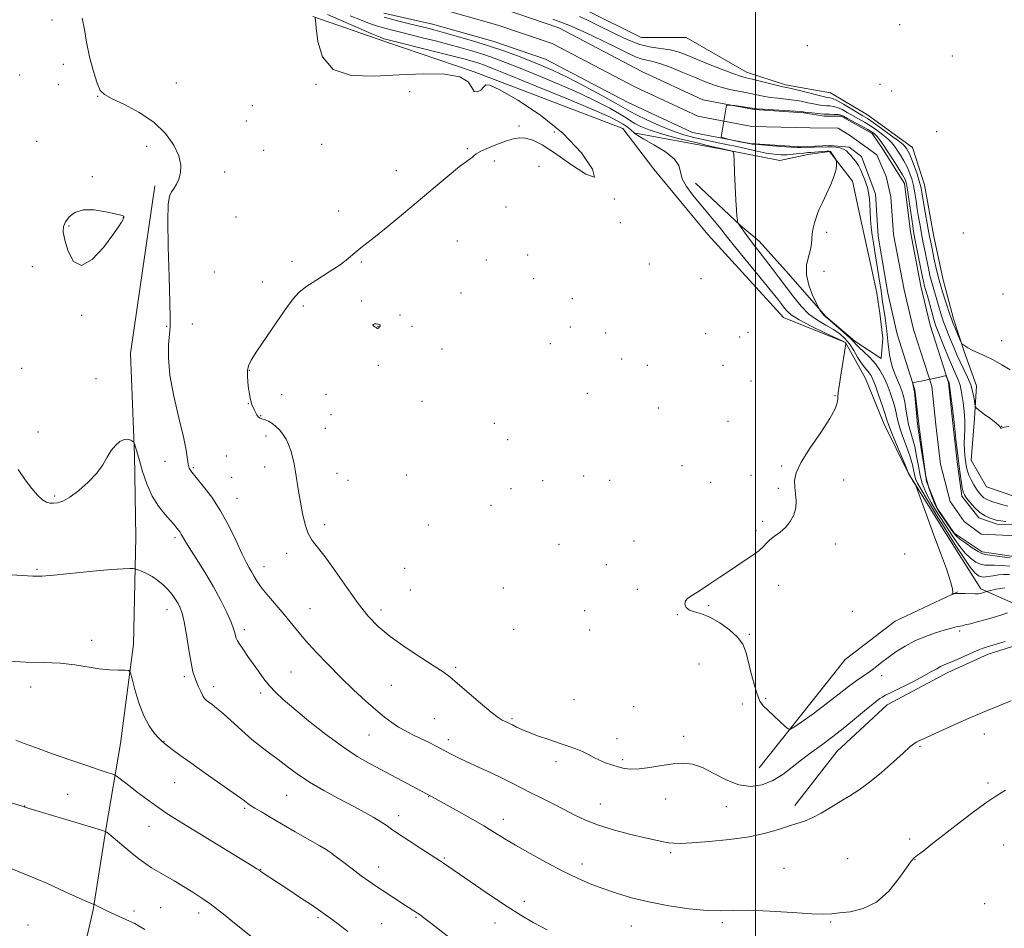
# Model space of a CAD drawing. Extents: x 2172300 to 2175200, y 317300 to 320200.
# Drawn here: x 2174251 to 2174584, y 317618 to 317925 of the extents above; entities that cross this region are included whole.
import ezdxf

# ---------------------------------------------------------------- set-up
doc = ezdxf.new("R2010")
doc.units = 0
doc.header["$MEASUREMENT"] = 0
for name, color, linetype, lineweight in [('32000', 7, 'Continuous', 0), ('DTM HARD BREAKLINE', 7, 'Continuous', 0), ('DTM SPOT ELEVATION', 2, 'Continuous', 13), ('INDEX CONTOUR', 41, 'Continuous', 13), ('INTERMEDIATE CONTOUR', 44, 'Continuous', 0), ('INTERMEDIATE CONTOUR DEPRESSION', 44, 'Continuous', 0), ('STREAM - RIVER CENTERLINE', 11, 'Continuous', 0), ('STREAM - RIVER DOUBLE LINE', 5, 'Continuous', 0)]:
    doc.layers.add(name, color=color, linetype=linetype, lineweight=lineweight)

msp = doc.modelspace()

# ---------------------------------------------------------------- linework, layer by layer
at = {"layer": '32000', "flags": 128}
msp.add_lwpolyline([(2174500, 320000), (2174500, 317500)], dxfattribs=at)
at = {"layer": 'DTM HARD BREAKLINE'}
for points in [[(2174592.31, 317762.05, 1043.43), (2174578.15, 317766.86, 1043.48), (2174572.94, 317775.82, 1043.62), (2174574.07, 317790, 1043.67), (2174574.66, 317801.03, 1044.66), (2174570.52, 317812.61, 1045.84), (2174566.9, 317823.66, 1046.5), (2174563.3, 317837.34, 1047.2), (2174560.23, 317852.07, 1047.2), (2174557.17, 317868.9, 1047.11), (2174553.03, 317881.54, 1047.25), (2174537.86, 317892.65, 1047.3), (2174525.29, 317900.08, 1047.16), (2174510.07, 317902.79, 1046.4), (2174496.95, 317907.07, 1046.78), (2174476.53, 317918.74, 1047.82), (2174461.29, 317918.82, 1047.63), (2174442.95, 317927.85, 1047.39)], [(2174600.3, 317721.69, 1049.86), (2174576.19, 317732.33, 1045.67), (2174563.17, 317752.9, 1045.67), (2174551.71, 317771.35, 1046.09), (2174543.4, 317788.21, 1046.75), (2174537.18, 317803.48, 1047.22), (2174530.42, 317815.6, 1048.02), (2174509.45, 317824.12, 1048.92), (2174483.85, 317852.11, 1049.63), (2174465.59, 317874.28, 1049.39), (2174455.15, 317888, 1049.2), (2174404.82, 317907.19, 1049.96), (2174374.93, 317917.34, 1048.45), (2174350.28, 317925.88, 1050.05)], [(2174459.34, 317886.4, 1047.92), (2174488.74, 317880.99, 1046.18), (2174508.16, 317877.2, 1045.28), (2174517.63, 317879.25, 1044.72), (2174524.99, 317880.26, 1044.15), (2174532.81, 317870.23, 1043.63), (2174535.37, 317858.14, 1043.21), (2174538.96, 317841.83, 1042.92), (2174541.01, 317832.36, 1042.64), (2174542.03, 317825.52, 1042.59), (2174543.03, 317817.11, 1042.55), (2174542.47, 317810.28, 1042.92), (2174533.57, 317816.11, 1043.63), (2174523.63, 317824.57, 1043.87), (2174511.1, 317838.83, 1044.62), (2174501.18, 317849.92, 1045.19), (2174494.9, 317855.21, 1045.94), (2174479.74, 317869.48, 1046.89)], [(2174296.82, 317868.58, 1052.22), (2174288.63, 317811.88, 1052.83), (2174290.02, 317777.71, 1054.16), (2174290.39, 317749.87, 1055.29), (2174289.66, 317713.62, 1057.69), (2174285.28, 317680.01, 1058.87), (2174280.39, 317651.67, 1061.89), (2174276.03, 317623.84, 1064.15), (2174269.58, 317596.03, 1067.45), (2174260.45, 317560.88, 1070.99), (2174254.52, 317534.11, 1075.94), (2174245.674, 317500, 1082.286)], [(2174501.25, 317671.8, 1048.96), (2174518.71, 317693.77, 1047.31), (2174530.35, 317708.42, 1046.37), (2174547.23, 317721.46, 1046.6), (2174568.3, 317731.33, 1045.94)], [(2174513.26, 317659.12, 1051.46), (2174527.55, 317677.43, 1050.89), (2174544.45, 317693.1, 1050.66), (2174565, 317704.02, 1050.52), (2174578.7, 317710.25, 1050.56), (2174596.59, 317715.93, 1050.47)]]:
    msp.add_polyline3d(points, dxfattribs=at)
at = {"layer": 'DTM SPOT ELEVATION'}
for p in [(2174262.08, 317924.7, 1052.76), (2174548.73, 317923.06, 1046.53), (2174517.54, 317915.96, 1047.42), (2174265.92, 317909.72, 1052.48), (2174566.56, 317912.57, 1046.99), (2174251.15, 317906.07, 1052.73), (2174264.24, 317902.87, 1052.42), (2174304.1, 317903.37, 1051.51), (2174351.4, 317902.89, 1050.11), (2174542.09, 317902.93, 1046.4), (2174383.01, 317900.43, 1050.89), (2174546.06, 317900.7, 1046.6), (2174277.55, 317898.93, 1052.04), (2174329.8, 317895.71, 1051.27), (2174327.81, 317890.5, 1051.36), (2174420.04, 317888.83, 1050.11), (2174431.97, 317886.82, 1050.24), (2174561.22, 317886.97, 1046.89), (2174256.93, 317883.65, 1052.31), (2174294.03, 317881.95, 1052.35), (2174333.66, 317880.6, 1051.09), (2174353.22, 317882.68, 1050.57), (2174402.51, 317881.14, 1050.08), (2174411.61, 317877.05, 1049.82), (2174320.42, 317873.24, 1051.61), (2174378.56, 317873.7, 1050.36), (2174426.73, 317875.16, 1049.66), (2174275.65, 317871.77, 1052.22), (2174452.25, 317864.16, 1049.99), (2174359.01, 317860.12, 1050.35), (2174415.62, 317861.42, 1049.55), (2174286.17, 317858.01, 1051.99), (2174324.32, 317858.09, 1051.1), (2174454.3, 317856.14, 1049.4), (2174267.79, 317855.02, 1051.84), (2174524.02, 317852.88, 1043.64), (2174399.13, 317849.91, 1049.46), (2174570.26, 317852.62, 1047.51), (2174343.23, 317843.12, 1050.36), (2174366.71, 317842.86, 1049.9), (2174408.91, 317843.59, 1049.32), (2174422.93, 317845.18, 1049.4), (2174255.4, 317841.26, 1052.72), (2174316.97, 317839.54, 1051.08), (2174464.07, 317842.17, 1048.64), (2174523.16, 317839.71, 1042.96), (2174333.23, 317836.08, 1050.53), (2174424.98, 317837.18, 1049.17), (2174481.58, 317837.22, 1048.59), (2174366.82, 317829.7, 1049.85), (2174400.41, 317832.43, 1049.39), (2174438.07, 317830.46, 1048.9), (2174583.65, 317832.06, 1046.99), (2174347.1, 317827.98, 1049.8), (2174272.08, 317824.87, 1052.09), (2174379.7, 317824.89, 1049.89), (2174300.85, 317821.07, 1052.09), (2174309.5, 317821.88, 1051.36), (2174372.26, 317821.06, 1050.02), (2174383.81, 317821.15, 1049.62), (2174437.39, 317820.89, 1048.72), (2174449.31, 317818.87, 1048.48), (2174483.15, 317818.61, 1048.86), (2174494.65, 317817.5, 1048.84), (2174497.42, 317819.05, 1048.86), (2174583.19, 317816.3, 1046.85), (2174394.01, 317813.41, 1049.37), (2174430.55, 317815.22, 1049.01), (2174454.69, 317810.09, 1048.54), (2174251.82, 317806.92, 1053.06), (2174328.76, 317806.22, 1049.93), (2174372.4, 317807.9, 1049.73), (2174463.44, 317807.89, 1048.72), (2174488.99, 317807.88, 1048.54), (2174276.94, 317803.42, 1053.5), (2174498.45, 317802.59, 1048.16), (2174339.79, 317797.96, 1049.4), (2174354.73, 317798.12, 1049.01), (2174443.1, 317798.51, 1048.24), (2174526.87, 317797.69, 1048.08), (2174328.44, 317794.97, 1050.05), (2174387.15, 317795.77, 1049.43), (2174467.11, 317793.48, 1048.79), (2174332.68, 317790.95, 1049.94), (2174356.47, 317791.26, 1049.03), (2174354.48, 317786.65, 1049.24), (2174411.67, 317788.36, 1049.05), (2174490.71, 317788.95, 1048.34), (2174583.26, 317787.35, 1044.02), (2174257.37, 317785.4, 1053.53), (2174334.43, 317784.07, 1050.32), (2174416.2, 317782.81, 1048.91), (2174320.97, 317777.32, 1050.87), (2174300.33, 317775.45, 1052.69), (2174309.9, 317773.34, 1051.81), (2174333.95, 317773.51, 1050.61), (2174475.13, 317773.96, 1048.46), (2174508.85, 317773.92, 1048.09), (2174322.84, 317770.05, 1051.07), (2174358.41, 317771.38, 1049.17), (2174381.9, 317770.9, 1048.98), (2174441.89, 317770.55, 1048.62), (2174498.41, 317770.69, 1048.2), (2174362.15, 317769.03, 1049.07), (2174417.32, 317766.25, 1048.72), (2174428.01, 317768.89, 1048.73), (2174450.61, 317769.06, 1048.61), (2174484.82, 317768.37, 1048.3), (2174507.67, 317766.33, 1048.11), (2174529.74, 317769.2, 1047.65), (2174262.94, 317763.8, 1053.78), (2174324.66, 317762.98, 1051.25), (2174410.48, 317760.63, 1048.62), (2174354.23, 317754, 1049.58), (2174389.39, 317753.92, 1049.04), (2174502.37, 317755.13, 1048.1), (2174303.7, 317749.67, 1054.31), (2174500.12, 317752, 1048.12), (2174433.5, 317747.39, 1048.74), (2174458.89, 317748.48, 1048.55), (2174526.95, 317747.55, 1047.8), (2174341.45, 317744.34, 1050.49), (2174550.42, 317744.19, 1047.05), (2174333.76, 317739.87, 1051.34), (2174449.54, 317740.48, 1048.57), (2174256.98, 317738.95, 1055.82), (2174381.38, 317739.24, 1049.4), (2174507.83, 317733.53, 1047.76), (2174383.25, 317731.93, 1049.48), (2174414.68, 317732.63, 1048.84), (2174460.02, 317732.22, 1048.21), (2174484.15, 317726.65, 1047.88), (2174301.01, 317725.26, 1056.65), (2174349.34, 317725.7, 1051.09), (2174373.34, 317725.21, 1049.57), (2174442.2, 317724.99, 1048.36), (2174473.58, 317723.67, 1048.05), (2174532.73, 317724.76, 1046.81), (2174327.09, 317718.59, 1053.59), (2174418.24, 317718.66, 1048.89), (2174443.85, 317718.43, 1048.51), (2174497.93, 317716.92, 1047.87), (2174568.99, 317718.12, 1048.31), (2174275.53, 317714.9, 1057.65), (2174480.86, 317706.96, 1048.83), (2174342.87, 317704.2, 1053.13), (2174398.57, 317705.83, 1049.77), (2174542.64, 317703.03, 1048.64), (2174306.8, 317702.71, 1056.34), (2174376.8, 317699.72, 1050.88), (2174254.85, 317699.22, 1058.42), (2174316.69, 317699.26, 1055.49), (2174332.58, 317697.13, 1054.36), (2174438.56, 317694.87, 1048.91), (2174495.56, 317693.38, 1048.28), (2174503.42, 317695.34, 1047.85), (2174458.74, 317692.55, 1049.31), (2174391.31, 317688.42, 1050.91), (2174417.61, 317688.46, 1049.8), (2174369.32, 317682.93, 1052.88), (2174577.37, 317683.26, 1052.61), (2174299.98, 317680.78, 1057.95), (2174396.15, 317681.36, 1051.51), (2174453.19, 317681.7, 1049.45), (2174475.64, 317682.48, 1049.56), (2174555.57, 317679.13, 1052.16), (2174432.55, 317673.87, 1050.45), (2174455.01, 317674.57, 1049.75), (2174303.54, 317666.87, 1058.83), (2174578.55, 317666.69, 1053.73), (2174267.32, 317662.87, 1061.19), (2174341.41, 317662.56, 1056.93), (2174389.43, 317662.07, 1054.07), (2174447.5, 317659.65, 1051.18), (2174469.63, 317661.31, 1050.62), (2174252.85, 317658.9, 1061.97), (2174327.27, 317658.13, 1058.21), (2174490.15, 317658.71, 1050.72), (2174379.29, 317655.68, 1055.46), (2174414.7, 317654.44, 1053.42), (2174294.82, 317652.09, 1060.79), (2174552.16, 317647.77, 1053.64), (2174355.28, 317643.79, 1058.02), (2174471.34, 317643.13, 1052.3), (2174583.87, 317645.73, 1054.9), (2174394.71, 317641.33, 1055.84), (2174531.18, 317641.16, 1053.33), (2174553.93, 317640.77, 1054.04), (2174332.59, 317637.48, 1059.95), (2174372.57, 317638.29, 1057.32), (2174441.32, 317639.3, 1053.46), (2174509.6, 317637.84, 1053.24), (2174421.75, 317626.73, 1055.5), (2174289.84, 317623.45, 1063.61), (2174298.8, 317624.61, 1063.05), (2174577.48, 317625.86, 1055.6), (2174311.71, 317622.73, 1062.54), (2174351.97, 317621.2, 1060.26), (2174385.11, 317621.32, 1058.16), (2174525.43, 317619.68, 1054.11), (2174253.9, 317618.75, 1065.54), (2174373.58, 317619.19, 1059.09), (2174411.9, 317619.41, 1056.68), (2174457.97, 317618.34, 1054.81), (2174488.74, 317619.52, 1054.27)]:
    msp.add_point(p, dxfattribs=at)
at = {"layer": 'INDEX CONTOUR', "flags": 128}
for points, elevation in [([(2174584.43, 317714.559), (2174578.346, 317712.7689), (2174576.674, 317712.212), (2174574.914, 317711.4919), (2174572.473, 317710.3971), (2174569.684, 317709.126), (2174567.114, 317707.982), (2174565.185, 317707.184), (2174563.759, 317706.614), (2174562.5539, 317706.07), (2174561.272, 317705.363), (2174559.538, 317704.361), (2174556.96, 317702.944), (2174553.363, 317701.0809), (2174546.088, 317697.43), (2174543.985, 317696.362), (2174542.824, 317695.7269), (2174542.06, 317695.234), (2174541.179, 317694.591), (2174539.789, 317693.496), (2174537.525, 317691.646), (2174534.179, 317688.88), (2174530.161, 317685.598), (2174526.035, 317682.339), (2174522.249, 317679.513), (2174518.795, 317677.003), (2174515.548, 317674.559), (2174512.386, 317672.0191), (2174509.192, 317669.573), (2174505.85, 317667.5), (2174502.265, 317666.067), (2174498.43, 317665.507), (2174494.359, 317666.041), (2174490.1109, 317667.727), (2174485.921, 317669.951), (2174482.0691, 317671.935), (2174478.715, 317673.068), (2174475.553, 317673.404), (2174472.1561, 317673.166), (2174468.259, 317672.5839), (2174464.235, 317671.922), (2174460.614, 317671.449), (2174457.782, 317671.372), (2174455.528, 317671.644), (2174453.498, 317672.154), (2174451.412, 317672.809), (2174449.294, 317673.576), (2174447.248, 317674.4391), (2174445.334, 317675.377), (2174443.447, 317676.351), (2174441.441, 317677.317), (2174439.182, 317678.25), (2174436.577, 317679.1989), (2174433.545, 317680.232), (2174430.093, 317681.3861), (2174426.574, 317682.591), (2174423.431, 317683.745), (2174420.9981, 317684.764), (2174419.199, 317685.625), (2174417.851, 317686.32), (2174416.786, 317686.852), (2174415.904, 317687.259), (2174415.12, 317687.592), (2174414.28, 317687.973), (2174412.946, 317688.821), (2174410.615, 317690.626), (2174407.026, 317693.647), (2174399.225, 317700.381), (2174396.616, 317702.554), (2174394.336, 317704.239), (2174391.303, 317706.236), (2174386.787, 317709.129), (2174381.4771, 317712.626), (2174376.419, 317716.214), (2174372.374, 317719.568), (2174368.98, 317723.096), (2174365.591, 317727.394), (2174361.763, 317732.774), (2174357.846, 317738.42), (2174354.394, 317743.234), (2174350.008, 317748.741), (2174348.693, 317751.042), (2174347.653, 317754.1129), (2174346.8, 317757.786), (2174346.081, 317761.662), (2174345.449, 317765.395), (2174344.383, 317771.958), (2174343.917, 317774.658), (2174343.426, 317777.022), (2174342.841, 317779.147), (2174342.102, 317781.113), (2174341.201, 317782.932), (2174340.145, 317784.6), (2174338.95, 317786.101), (2174337.6809, 317787.384), (2174336.417, 317788.384), (2174335.232, 317789.064), (2174334.187, 317789.486), (2174332.7231, 317789.913), (2174332.257, 317790.138), (2174331.837, 317790.548), (2174331.383, 317791.2299), (2174330.908, 317792.086), (2174330.451, 317792.974), (2174330.043, 317793.793), (2174329.683, 317794.6271), (2174329.365, 317795.6), (2174329.082, 317796.822), (2174328.821, 317798.328), (2174328.571, 317800.136), (2174328.334, 317802.214), (2174328.179, 317804.334), (2174328.187, 317806.218), (2174328.492, 317807.7739), (2174329.427, 317809.647), (2174331.374, 317812.667), (2174334.503, 317817.3069), (2174338.132, 317822.622), (2174341.367, 317827.315), (2174343.6159, 317830.446), (2174345.505, 317832.531), (2174347.963, 317834.444), (2174351.602, 317836.841), (2174355.776, 317839.495), (2174359.523, 317841.958), (2174362.125, 317843.887), (2174363.835, 317845.355), (2174365.148, 317846.544), (2174366.554, 317847.679), (2174368.5149, 317849.183), (2174371.489, 317851.523), (2174375.7589, 317855.007), (2174380.926, 317859.3), (2174391.694, 317868.336), (2174396.329, 317872.205), (2174399.929, 317875.131), (2174402.233, 317876.879), (2174403.526, 317877.772), (2174404.223, 317878.274), (2174404.75, 317878.786), (2174405.555, 317879.449), (2174407.095, 317880.342), (2174409.6421, 317881.491), (2174412.734, 317882.7201), (2174415.726, 317883.803), (2174418.143, 317884.5431), (2174420.186, 317884.864), (2174422.2241, 317884.718), (2174424.63, 317884.0131), (2174427.78, 317882.468), (2174432.054, 317879.756), (2174437.461, 317875.929), (2174442.544, 317872.55), (2174445.479, 317871.559), (2174444.877, 317874.302), (2174441.0891, 317879.752), (2174434.902, 317886.2859), (2174427.241, 317892.464), (2174419.572, 317897.574), (2174413.499, 317901.084), (2174410.15, 317902.66), (2174408.749, 317902.749), (2174408.044, 317901.994), (2174407.051, 317901.018), (2174405.859, 317900.3589), (2174404.827, 317900.537), (2174404.078, 317901.852), (2174402.799, 317903.748), (2174399.94, 317905.45), (2174394.754, 317906.354), (2174387.694, 317906.5241), (2174379.515, 317906.19), (2174371.022, 317905.712), (2174363.218, 317905.96), (2174357.158, 317907.934), (2174353.579, 317912.179), (2174351.9361, 317917.434), (2174351.368, 317921.986), (2174351.14, 317924.54), (2174351.027, 317925.494)], 1050), ([(2174371.649, 317820.711), (2174371.955, 317820.494), (2174372.151, 317820.375), (2174372.305, 317820.38), (2174372.469, 317820.5219), (2174373.012, 317821.242), (2174373.099, 317821.445), (2174373.013, 317821.623), (2174372.694, 317821.779), (2174372.207, 317821.893), (2174371.643, 317821.941), (2174371.1, 317821.903), (2174370.7, 317821.779), (2174370.5709, 317821.573), (2174370.787, 317821.297), (2174371.21, 317820.994), (2174371.649, 317820.711)], 1050), ([(2174586.087, 317742.85), (2174582.501, 317743.337), (2174577.625, 317743.976), (2174576.4799, 317744.281), (2174575.227, 317744.965), (2174573.299, 317746.219), (2174571.06, 317747.761), (2174569.108, 317749.186), (2174567.862, 317750.227), (2174567.038, 317751.163), (2174566.176, 317752.409), (2174562.346, 317758.086), (2174561.547, 317759.307), (2174560.993, 317760.298), (2174560.41, 317761.577), (2174559.597, 317763.585), (2174558.6241, 317766.469), (2174557.63, 317770.302), (2174556.736, 317774.985), (2174555.994, 317779.728), (2174555.44, 317783.568), (2174554.853, 317787.371), (2174554.643, 317789.092), (2174554.383, 317791.771), (2174553.7331, 317798.973), (2174553.658, 317799.5849), (2174553.612, 317799.758), (2174553.562, 317799.875), (2174553.5029, 317800.055), (2174553.433, 317800.349), (2174553.221, 317801.65), (2174553.197, 317801.87), (2174553.243, 317801.967), (2174553.399, 317802.022), (2174553.743, 317802.113), (2174554.504, 317802.295), (2174555.952, 317802.621), (2174562.802, 317804.088), (2174563.973, 317804.323), (2174564.44, 317804.321), (2174564.602, 317804.082), (2174565.433, 317802.034), (2174565.468, 317801.85), (2174566.163, 317796.752), (2174566.604, 317793.438), (2174566.971, 317790.542), (2174567.173, 317788.689), (2174567.2951, 317787.321), (2174567.463, 317785.586), (2174567.774, 317782.851), (2174568.197, 317779.365), (2174568.668, 317775.598), (2174569.132, 317771.988), (2174569.555, 317768.857), (2174569.914, 317766.4941), (2174570.221, 317765.048), (2174570.637, 317764.094), (2174571.365, 317763.068), (2174572.544, 317761.563), (2174574.081, 317759.811), (2174575.822, 317758.207), (2174577.611, 317757.053), (2174579.287, 317756.306), (2174580.686, 317755.829), (2174581.758, 317755.507), (2174582.906, 317755.295), (2174584.647, 317755.163)], 1040), ([(2174362.097, 317616.48), (2174358.662, 317619.175), (2174356.3479, 317620.933), (2174354.931, 317621.958), (2174352.092, 317623.937), (2174349.821, 317625.476), (2174346.142, 317627.932), (2174341.846, 317630.783), (2174338.003, 317633.318), (2174333.182, 317636.456), (2174331.981, 317637.3), (2174331.364, 317637.7), (2174329.777, 317638.6821), (2174314.085, 317648.265), (2174307.95, 317652.026), (2174303.556, 317654.75), (2174300.543, 317656.677), (2174298.165, 317658.284), (2174295.8041, 317659.963), (2174293.3681, 317661.7581), (2174290.894, 317663.627), (2174288.459, 317665.499), (2174284.691, 317668.435), (2174283.775, 317669.132), (2174283.155, 317669.481), (2174282.297, 317669.782), (2174280.7031, 317670.304), (2174277.997, 317671.205), (2174273.838, 317672.611), (2174268.15, 317674.558), (2174261.932, 317676.716), (2174256.451, 317678.661), (2174252.608, 317680.091), (2174249.847, 317681.183)], 1060)]:
    msp.add_lwpolyline(points, dxfattribs=dict(at, elevation=elevation))
at = {"layer": 'INTERMEDIATE CONTOUR', "flags": 128}
for points, elevation in [([(2174585.226, 317724.283), (2174582.941, 317723.494), (2174580.313, 317722.686), (2174577.579, 317721.899), (2174574.967, 317721.175), (2174572.686, 317720.568), (2174570.938, 317720.135), (2174569.832, 317719.904), (2174569.108, 317719.783), (2174568.413, 317719.651), (2174567.424, 317719.401), (2174565.936, 317718.975), (2174563.776, 317718.33), (2174560.858, 317717.426), (2174557.45, 317716.237), (2174553.905, 317714.744), (2174550.537, 317712.96), (2174547.484, 317711.04), (2174544.845, 317709.1709), (2174542.681, 317707.512), (2174540.909, 317706.098), (2174539.415, 317704.935), (2174538.039, 317703.97), (2174536.466, 317702.917), (2174534.336, 317701.43), (2174531.452, 317699.3), (2174528.259, 317696.872), (2174525.361, 317694.625), (2174521.396, 317691.512), (2174519.513, 317690.116), (2174517.201, 317688.496), (2174514.822, 317686.875), (2174512.909, 317685.589), (2174511.802, 317684.927), (2174511.055, 317684.994), (2174510.028, 317685.845), (2174506.124, 317689.429), (2174504.099, 317691.312), (2174502.592, 317692.816), (2174501.478, 317694.4), (2174500.5031, 317696.707), (2174499.472, 317700.143), (2174498.434, 317704.17), (2174497.502, 317708.0091), (2174496.6911, 317711.081), (2174495.641, 317713.602), (2174493.898, 317715.9839), (2174491.177, 317718.507), (2174487.871, 317720.909), (2174484.541, 317722.795), (2174481.66, 317723.909), (2174479.35, 317724.5531), (2174477.6439, 317725.171), (2174476.5679, 317726.094), (2174476.123, 317727.211), (2174476.303, 317728.3009), (2174477.118, 317729.235), (2174478.651, 317730.2579), (2174481.002, 317731.707), (2174484.191, 317733.807), (2174487.92, 317736.335), (2174491.809, 317738.951), (2174495.5, 317741.3649), (2174498.702, 317743.48), (2174501.145, 317745.246), (2174502.694, 317746.65), (2174503.752, 317747.821), (2174504.859, 317748.926), (2174506.417, 317750.117), (2174508.27, 317751.493), (2174510.123, 317753.143), (2174511.715, 317755.119), (2174512.907, 317757.346), (2174513.593, 317759.714), (2174513.729, 317762.122), (2174513.521, 317764.498), (2174513.237, 317766.781), (2174513.179, 317769.009), (2174513.772, 317771.633), (2174515.474, 317775.204), (2174518.495, 317780.009), (2174522.048, 317785.268), (2174525.101, 317789.939), (2174526.872, 317793.218), (2174527.601, 317795.273), (2174527.782, 317796.516), (2174527.845, 317797.409), (2174527.976, 317798.625), (2174528.295, 317800.889), (2174528.87, 317804.601), (2174530.564, 317815.207), (2174530.563, 317815.348), (2174530.452, 317815.558), (2174530.311, 317815.655), (2174529.5, 317816.049), (2174523.465, 317818.883), (2174518.835, 317821.13), (2174514.721, 317823.286), (2174512.085, 317824.953), (2174510.638, 317826.219), (2174509.776, 317827.292), (2174508.906, 317828.455), (2174507.476, 317830.282), (2174504.943, 317833.418), (2174492.832, 317848.198), (2174490.4589, 317851.151), (2174487.757, 317854.611), (2174485.997, 317856.804), (2174483.78, 317859.507), (2174478.7871, 317865.487), (2174476.602, 317868.379), (2174475.142, 317871.012), (2174474.564, 317873.31), (2174474.064, 317875.452), (2174472.599, 317877.6819), (2174469.504, 317880.136), (2174465.637, 317882.5219), (2174462.236, 317884.441), (2174460.218, 317885.623), (2174459.222, 317886.311), (2174457.695, 317887.623), (2174456.544, 317888.525), (2174455.175, 317889.492), (2174453.439, 317890.528), (2174450.3409, 317892.0361), (2174444.675, 317894.517), (2174435.856, 317898.217), (2174425.793, 317902.371), (2174417.018, 317905.958), (2174411.42, 317908.2161), (2174408.327, 317909.411), (2174406.426, 317910.07), (2174404.513, 317910.659), (2174401.822, 317911.405), (2174397.697, 317912.477), (2174391.851, 317913.951), (2174374.877, 317918.179), (2174374.302, 317918.367), (2174373.006, 317918.884), (2174370.268, 317920.05), (2174355.28, 317926.559)], 1048), ([(2174584.329, 317732.717), (2174581.358, 317732.229), (2174579.4781, 317731.818), (2174578.116, 317731.49), (2174578.006, 317731.444), (2174577.719, 317731.294), (2174577.47, 317731.19), (2174577.146, 317731.079), (2174576.387, 317730.853), (2174575.975, 317730.7531), (2174575.356, 317730.686), (2174574.3061, 317730.675), (2174570.854, 317730.803), (2174569.157, 317730.828), (2174567.934, 317730.762), (2174567.155, 317730.642), (2174566.486, 317730.47), (2174566.443, 317730.515), (2174566.543, 317730.698), (2174566.697, 317731.148), (2174566.62, 317732.354), (2174565.973, 317734.892), (2174564.534, 317739.125), (2174562.537, 317744.55), (2174560.331, 317750.4481), (2174558.235, 317756.132), (2174554.445, 317766.601), (2174554.088, 317767.481), (2174553.779, 317768.028), (2174551.826, 317771.255), (2174551.74, 317771.506), (2174551.423, 317772.289), (2174550.583, 317774.282), (2174547.329, 317781.939), (2174545.826, 317785.569), (2174544.941, 317787.877), (2174544.407, 317789.507), (2174543.801, 317791.465), (2174542.817, 317794.451), (2174541.624, 317797.926), (2174540.511, 317801.0439), (2174539.687, 317803.166), (2174539.056, 317804.479), (2174538.439, 317805.376), (2174536.787, 317807.265), (2174535.727, 317808.722), (2174534.521, 317810.717), (2174533.189, 317812.988), (2174531.758, 317815.179), (2174530.222, 317817.019), (2174528.463, 317818.579), (2174526.33, 317820.013), (2174523.742, 317821.484), (2174520.893, 317823.173), (2174518.047, 317825.266), (2174515.404, 317827.889), (2174512.919, 317830.923), (2174510.484, 317834.189), (2174508.03, 317837.51), (2174505.634, 317840.71), (2174503.415, 317843.616), (2174501.464, 317846.103), (2174499.769, 317848.235), (2174498.295, 317850.126), (2174497.017, 317851.851), (2174494.59, 317855.279), (2174494.072, 317855.953), (2174493.977, 317856.098), (2174493.919, 317856.379), (2174493.845, 317857.035), (2174493.719, 317858.313), (2174493.5429, 317860.485), (2174493.334, 317863.827), (2174493.1119, 317868.376), (2174492.905, 317873.203), (2174492.747, 317877.136), (2174492.639, 317879.32), (2174492.456, 317880.159), (2174492.041, 317880.372), (2174488.851, 317881.123), (2174484.659, 317882.078), (2174479.753, 317883.217), (2174473.802, 317884.668), (2174468.191, 317886.176), (2174464.007, 317887.535), (2174461.143, 317888.714), (2174459.1939, 317889.729), (2174457.726, 317890.633), (2174456.192, 317891.633), (2174454.018, 317892.97), (2174450.725, 317894.834), (2174446.218, 317897.184), (2174440.499, 317899.924), (2174433.729, 317902.917), (2174426.706, 317905.865), (2174420.387, 317908.429), (2174415.465, 317910.366), (2174411.57, 317911.815), (2174408.065, 317913.009), (2174404.415, 317914.145), (2174400.491, 317915.2781), (2174396.262, 317916.425), (2174391.768, 317917.591), (2174387.319, 317918.711), (2174379.962, 317920.525), (2174377.166, 317921.23), (2174374.641, 317921.91), (2174372.133, 317922.6559), (2174369.452, 317923.555), (2174366.419, 317924.694), (2174362.926, 317926.122)], 1046), ([(2174586.413, 317694.49), (2174583.848, 317693.453), (2174581.446, 317692.494), (2174578.904, 317691.454), (2174575.921, 317690.194), (2174572.198, 317688.576), (2174567.634, 317686.554), (2174556.535, 317681.578), (2174555.168, 317680.937), (2174554.344, 317680.4919), (2174553.515, 317679.942), (2174552.217, 317678.8991), (2174550.005, 317676.957), (2174546.6229, 317673.905), (2174542.57, 317670.312), (2174538.529, 317666.9461), (2174535.017, 317664.375), (2174531.878, 317662.373), (2174528.787, 317660.519), (2174525.517, 317658.5109), (2174522.23, 317656.533), (2174519.182, 317654.888), (2174516.525, 317653.773), (2174513.984, 317652.961), (2174511.177, 317652.117), (2174507.741, 317650.9991), (2174503.392, 317649.733), (2174497.863, 317648.532), (2174491.146, 317647.575), (2174484.253, 317646.892), (2174478.452, 317646.473), (2174474.655, 317646.304), (2174472.349, 317646.339), (2174470.667, 317646.525), (2174468.815, 317646.835), (2174466.296, 317647.345), (2174462.688, 317648.155), (2174457.785, 317649.329), (2174452.241, 317650.793), (2174446.926, 317652.437), (2174442.489, 317654.17), (2174438.693, 317655.971), (2174435.081, 317657.839), (2174431.315, 317659.755), (2174427.5461, 317661.642), (2174424.045, 317663.408), (2174417.963, 317666.5499), (2174414.585, 317668.221), (2174410.546, 317670.116), (2174406.279, 317672.076), (2174402.39, 317673.878), (2174399.319, 317675.361), (2174396.822, 317676.626), (2174391.988, 317679.1321), (2174389.354, 317680.471), (2174386.704, 317681.789), (2174384.133, 317683.045), (2174381.662, 317684.297), (2174379.289, 317685.628), (2174376.971, 317687.142), (2174374.489, 317689.012), (2174371.583, 317691.434), (2174368.0679, 317694.541), (2174364.069, 317698.239), (2174359.784, 317702.371), (2174355.438, 317706.75), (2174351.342, 317711.052), (2174347.828, 317714.917), (2174345.097, 317718.112), (2174340.537, 317723.698), (2174335.285, 317729.844), (2174333.024, 317732.613), (2174331.457, 317734.8), (2174330.415, 317736.52), (2174329.6069, 317737.982), (2174328.765, 317739.448), (2174327.702, 317741.389), (2174326.255, 317744.327), (2174324.3011, 317748.577), (2174321.886, 317753.623), (2174319.1, 317758.743), (2174316.085, 317763.3111), (2174313.197, 317767.0911), (2174310.845, 317769.946), (2174309.326, 317771.848), (2174308.489, 317773.207), (2174308.0729, 317774.546), (2174307.392, 317779.292), (2174306.51, 317783.806), (2174304.998, 317790.194), (2174303.29, 317797.541), (2174301.968, 317804.633), (2174301.453, 317810.469), (2174301.52, 317814.89), (2174301.936, 317819.753), (2174302.003, 317821.219), (2174302.053, 317821.939), (2174302.07, 317824.114), (2174301.962, 317829.168), (2174301.683, 317837.821), (2174301.3751, 317847.982), (2174301.224, 317856.856), (2174301.3751, 317862.3451), (2174301.815, 317865.121), (2174302.488, 317866.552), (2174303.325, 317867.8), (2174304.209, 317869.204), (2174305.01, 317870.899), (2174305.571, 317873.007), (2174305.639, 317875.601), (2174304.934, 317878.743), (2174303.218, 317882.42), (2174300.416, 317886.331), (2174296.495, 317890.099), (2174291.594, 317893.398), (2174286.553, 317896.089), (2174282.387, 317898.083), (2174279.814, 317899.45), (2174278.378, 317900.906), (2174277.327, 317903.328), (2174276.085, 317907.298), (2174274.787, 317912.2129), (2174273.743, 317917.175), (2174273.091, 317921.49), (2174272.259, 317925.285)], 1052), ([(2174585.896, 317737.155), (2174583.838, 317737.184), (2174582.18, 317737.092), (2174580.397, 317736.805), (2174578.569, 317736.48), (2174576.922, 317736.33), (2174575.5831, 317736.593), (2174574.263, 317737.602), (2174572.573, 317739.713), (2174570.278, 317743.065), (2174567.768, 317746.924), (2174562.964, 317754.424), (2174561.654, 317756.508), (2174559.814, 317759.489), (2174557.758, 317762.881), (2174555.963, 317765.925), (2174554.792, 317768.0709), (2174554.13, 317769.598), (2174553.742, 317770.99), (2174553.406, 317772.666), (2174552.947, 317774.7689), (2174552.202, 317777.378), (2174551.087, 317780.486), (2174549.837, 317783.75), (2174548.765, 317786.744), (2174548.088, 317789.175), (2174547.64, 317791.289), (2174547.159, 317793.4679), (2174546.44, 317795.989), (2174545.514, 317798.7229), (2174544.467, 317801.438), (2174543.353, 317803.952), (2174542.075, 317806.279), (2174540.504, 317808.485), (2174538.593, 317810.594), (2174536.642, 317812.481), (2174535.036, 317813.979), (2174533.999, 317815.025), (2174533.122, 317815.961), (2174531.834, 317817.228), (2174529.77, 317819.102), (2174527.381, 317821.199), (2174525.323, 317822.964), (2174523.452, 317824.529), (2174523.06, 317824.927), (2174522.613, 317825.48), (2174521.759, 317826.628), (2174521.511, 317826.994), (2174521.18, 317827.625), (2174520.483, 317829.061), (2174519.277, 317831.657), (2174517.99, 317835.019), (2174517.192, 317838.566), (2174517.272, 317841.811), (2174517.901, 317844.6419), (2174518.569, 317847.038), (2174518.894, 317849.018), (2174518.993, 317850.753), (2174519.112, 317852.4509), (2174519.438, 317854.262), (2174519.922, 317856.092), (2174520.46, 317857.7889), (2174520.9931, 317859.292), (2174521.655, 317860.907), (2174522.626, 317863.032), (2174523.992, 317865.901), (2174525.457, 317869.096), (2174526.627, 317872.034), (2174527.217, 317874.252), (2174527.365, 317875.761), (2174527.314, 317876.688), (2174527.254, 317877.1839), (2174527.155, 317877.488), (2174526.932, 317877.862), (2174526.056, 317879.2211), (2174525.62, 317879.849), (2174525.291, 317880.203), (2174524.88, 317880.321), (2174524.136, 317880.295), (2174519.937, 317879.996), (2174518.734, 317879.926), (2174517.623, 317879.85), (2174516.34, 317879.7191), (2174514.689, 317879.506), (2174512.751, 317879.279), (2174510.671, 317879.126), (2174508.543, 317879.125), (2174506.247, 317879.313), (2174503.607, 317879.715), (2174500.514, 317880.334), (2174493.609, 317881.869), (2174490.164, 317882.6), (2174486.739, 317883.305), (2174483.248, 317884.035), (2174479.605, 317884.855), (2174475.739, 317885.893), (2174471.5779, 317887.288), (2174467.1661, 317889.095), (2174463.007, 317891.0081), (2174459.722, 317892.635), (2174457.614, 317893.754), (2174452.81, 317896.49), (2174447.995, 317899.152), (2174442.093, 317902.334), (2174436.324, 317905.331), (2174431.602, 317907.616), (2174427.618, 317909.358), (2174423.756, 317910.899), (2174419.51, 317912.517), (2174414.813, 317914.22), (2174409.704, 317915.948), (2174404.318, 317917.6311), (2174399.16, 317919.15), (2174394.828, 317920.374), (2174391.685, 317921.23), (2174389.166, 317921.879), (2174382.988, 317923.393), (2174378.857, 317924.438), (2174374.404, 317925.6409)], 1044), ([(2174431.385, 317925.003), (2174436.842, 317922.9049), (2174442.672, 317920.36), (2174448.328, 317917.687), (2174453.182, 317915.2941), (2174456.777, 317913.501), (2174459.363, 317912.28), (2174461.363, 317911.519), (2174463.194, 317911.0671), (2174465.251, 317910.631), (2174467.922, 317909.88), (2174471.44, 317908.591), (2174475.414, 317906.971), (2174479.299, 317905.3329), (2174482.688, 317903.93), (2174485.724, 317902.784), (2174488.69, 317901.856), (2174491.785, 317901.107), (2174494.876, 317900.482), (2174497.746, 317899.926), (2174502.573, 317898.921), (2174504.9471, 317898.525), (2174507.554, 317898.225), (2174510.284, 317897.957), (2174512.961, 317897.634), (2174515.43, 317897.201), (2174517.646, 317896.721), (2174519.5851, 317896.29), (2174521.243, 317895.9821), (2174522.673, 317895.79), (2174523.943, 317895.6849), (2174525.131, 317895.622), (2174526.342, 317895.474), (2174527.689, 317895.096), (2174529.256, 317894.391), (2174531.004, 317893.44), (2174534.794, 317891.281), (2174536.787, 317890.131), (2174538.868, 317888.85), (2174541.017, 317887.403), (2174543.057, 317885.901), (2174544.771, 317884.49), (2174546.021, 317883.257), (2174546.982, 317882.055), (2174547.911, 317880.677), (2174548.993, 317878.976), (2174550.147, 317877.041), (2174551.225, 317875.021), (2174552.11, 317873.019), (2174552.815, 317870.957), (2174553.384, 317868.713), (2174553.862, 317866.202), (2174554.288, 317863.504), (2174554.705, 317860.7389), (2174555.145, 317857.994), (2174555.624, 317855.223), (2174556.15, 317852.348), (2174556.723, 317849.3321), (2174557.317, 317846.295), (2174557.8959, 317843.395), (2174558.44, 317840.749), (2174558.985, 317838.296), (2174559.582, 317835.928), (2174560.263, 317833.565), (2174561.679, 317828.97), (2174562.926, 317824.7141), (2174563.609, 317822.6), (2174564.4119, 317820.42), (2174565.301, 317818.195), (2174567.132, 317813.735), (2174568.097, 317811.467), (2174569.189, 317809.089), (2174570.442, 317806.555), (2174571.699, 317803.9271), (2174572.761, 317801.289), (2174573.477, 317798.756), (2174573.896, 317796.551), (2174574.115, 317794.926), (2174574.2741, 317794.009), (2174574.679, 317793.418), (2174575.678, 317792.647), (2174577.455, 317791.347), (2174579.547, 317789.791), (2174581.325, 317788.409), (2174582.322, 317787.531), (2174582.704, 317787.077), (2174582.797, 317786.864), (2174582.871, 317786.745), (2174582.981, 317786.695), (2174583.128, 317786.727), (2174583.381, 317786.843), (2174584.075, 317787.022), (2174585.612, 317787.24)], 1044), ([(2174440.446, 317925.822), (2174442.903, 317924.7441), (2174445.69, 317923.405), (2174452.75, 317919.844), (2174456.844, 317917.941), (2174460.911, 317916.416), (2174464.6819, 317915.512), (2174471.098, 317914.561), (2174473.787, 317913.8861), (2174476.56, 317912.886), (2174484.11, 317909.7901), (2174488.526, 317908.015), (2174492.305, 317906.554), (2174494.874, 317905.6621), (2174496.779, 317905.129), (2174498.852, 317904.6369), (2174504.759, 317903.182), (2174507.422, 317902.538), (2174509.191, 317902.146), (2174510.614, 317901.8501), (2174512.49, 317901.421), (2174515.347, 317900.705), (2174521.482, 317899.14), (2174523.297, 317898.709), (2174524.266, 317898.522), (2174525.28, 317898.414), (2174526.062, 317898.156), (2174527.474, 317897.466), (2174529.691, 317896.217), (2174536.3299, 317892.297), (2174537.848, 317891.352), (2174539.801, 317890.027), (2174542.592, 317888.039), (2174545.682, 317885.78), (2174548.299, 317883.809), (2174549.8729, 317882.537), (2174550.646, 317881.78), (2174551.061, 317881.208), (2174551.494, 317880.506), (2174552.052, 317879.425), (2174552.777, 317877.735), (2174553.673, 317875.332), (2174554.597, 317872.627), (2174555.368, 317870.157), (2174555.867, 317868.263), (2174556.218, 317866.489), (2174557.16, 317860.935), (2174558.389, 317853.952), (2174558.835, 317851.513), (2174559.2211, 317849.515), (2174559.675, 317847.283), (2174560.301, 317844.3), (2174561.114, 317840.698), (2174562.109, 317836.77), (2174563.247, 317832.828), (2174564.364, 317829.268), (2174565.824, 317824.777), (2174566.225, 317823.6), (2174566.72, 317822.311), (2174567.48, 317820.451), (2174569.069, 317816.653), (2174569.49, 317815.68), (2174569.764, 317815.236), (2174570.123, 317814.94), (2174570.774, 317814.483), (2174571.804, 317813.844), (2174573.272, 317813.073), (2174577.587, 317811.131), (2174580.32, 317809.773), (2174583.285, 317808.091), (2174586.103, 317806.358)], 1046), ([(2174585.991, 317740.003), (2174583.17, 317740.261), (2174580.821, 317740.416), (2174577.5239, 317740.38), (2174576.075, 317740.647), (2174574.441, 317741.406), (2174572.662, 317742.681), (2174570.84, 317744.4489), (2174569.0699, 317746.646), (2174567.403, 317749.044), (2174562, 317757.297), (2174560.681, 317759.398), (2174559.375, 317761.5899), (2174558.187, 317763.751), (2174557.195, 317765.828), (2174556.377, 317768.034), (2174555.686, 317770.646), (2174555.071, 317773.826), (2174554.47, 317777.249), (2174553.821, 317780.473), (2174553.086, 317783.182), (2174552.345, 317785.5599), (2174551.704, 317787.918), (2174551.235, 317790.473), (2174550.873, 317793.072), (2174550.517, 317795.47), (2174550.078, 317797.498), (2174549.519, 317799.289), (2174548.812, 317801.054), (2174547.96, 317802.961), (2174547.072, 317805.014), (2174546.284, 317807.172), (2174545.701, 317809.379), (2174545.303, 317811.508), (2174545.037, 317813.415), (2174544.855, 317815.013), (2174544.42, 317819.504), (2174544.223, 317821.2501), (2174543.9861, 317823.036), (2174543.713, 317824.786), (2174543.157, 317828.056), (2174542.9261, 317829.547), (2174542.307, 317833.945), (2174542.047, 317835.701), (2174541.715, 317837.869), (2174540.814, 317843.525), (2174539.8581, 317849.281), (2174539.452, 317851.912), (2174539.128, 317854.544), (2174538.902, 317857.261), (2174538.745, 317859.905), (2174538.6161, 317862.26), (2174538.481, 317864.166), (2174538.313, 317865.692), (2174538.093, 317866.961), (2174537.801, 317868.102), (2174537.419, 317869.265), (2174536.933, 317870.6011), (2174536.331, 317872.201), (2174535.619, 317873.908), (2174534.805, 317875.502), (2174533.912, 317876.816), (2174533.01, 317877.892), (2174532.1831, 317878.828), (2174531.469, 317879.694), (2174530.731, 317880.457), (2174529.788, 317881.057), (2174528.535, 317881.457), (2174527.175, 317881.688), (2174525.989, 317881.801), (2174525.135, 317881.844), (2174524.282, 317881.838), (2174515.328, 317881.59), (2174514.078, 317881.608), (2174511.998, 317881.728), (2174508.541, 317881.972), (2174504.509, 317882.275), (2174501.045, 317882.55), (2174498.89, 317882.7521), (2174497.192, 317883.007), (2174494.701, 317883.486), (2174490.626, 317884.354), (2174488.338, 317885.051), (2174490.16, 317895.918), (2174492.95, 317895.766), (2174496.639, 317895.215), (2174498.845, 317894.849), (2174500.387, 317894.66), (2174502.473, 317894.512), (2174513.431, 317893.848), (2174515.513, 317893.6959), (2174516.668, 317893.577), (2174517.689, 317893.441), (2174519.189, 317893.255), (2174521.08, 317893.058), (2174523.091, 317892.904), (2174524.982, 317892.829), (2174526.622, 317892.791), (2174527.904, 317892.727), (2174528.82, 317892.564), (2174529.738, 317892.178), (2174531.121, 317891.433), (2174535.727, 317888.909), (2174537.935, 317887.673), (2174539.443, 317886.767), (2174540.433, 317886.023), (2174541.243, 317885.172), (2174542.168, 317883.978), (2174543.318, 317882.33), (2174544.76, 317880.146), (2174546.4919, 317877.446), (2174548.242, 317874.657), (2174549.673, 317872.307), (2174550.547, 317870.706), (2174551.033, 317869.288), (2174551.4, 317867.268), (2174551.856, 317864.141), (2174552.804, 317857.293), (2174553.131, 317855.0529), (2174553.449, 317853.177), (2174553.911, 317850.744), (2174556.579, 317837.199), (2174556.855, 317835.893), (2174557.055, 317835.085), (2174557.603, 317833.192), (2174558.0941, 317831.435), (2174559.566, 317825.9751), (2174560.29, 317823.383), (2174560.876, 317821.503), (2174561.49, 317819.833), (2174563.651, 317814.457), (2174565.146, 317810.788), (2174566.571, 317807.406), (2174568.538, 317802.974), (2174569.145, 317801.268), (2174569.581, 317799.416), (2174569.904, 317797.422), (2174570.174, 317795.373), (2174570.432, 317793.327), (2174570.64, 317791.216), (2174570.744, 317788.944), (2174570.716, 317786.461), (2174570.629, 317783.913), (2174570.585, 317781.494), (2174570.657, 317779.353), (2174570.821, 317777.455), (2174571.028, 317775.72), (2174571.254, 317774.075), (2174571.576, 317772.463), (2174572.094, 317770.832), (2174572.869, 317769.16), (2174573.803, 317767.533), (2174574.755, 317766.065), (2174575.615, 317764.849), (2174576.401, 317763.893), (2174577.1599, 317763.1799), (2174577.9709, 317762.673), (2174579.039, 317762.238), (2174580.598, 317761.718), (2174582.778, 317761.013), (2174585.29, 317760.254)], 1042), ([(2174584.499, 317664.306), (2174581.572, 317662.513), (2174577.861, 317660.004), (2174573.092, 317656.472), (2174567.883, 317652.449), (2174559.318, 317645.754), (2174556.625, 317643.68), (2174554.813, 317642.31), (2174553.638, 317641.392), (2174552.566, 317640.245), (2174550.994, 317638.078), (2174548.454, 317634.431), (2174545.017, 317630.165), (2174540.892, 317626.469), (2174536.354, 317624.24), (2174531.959, 317623.199), (2174528.335, 317622.774), (2174525.761, 317622.503), (2174523.139, 317622.375), (2174519.027, 317622.489), (2174512.516, 317622.886), (2174504.84, 317623.366), (2174497.769, 317623.67), (2174492.546, 317623.639), (2174488.3039, 317623.508), (2174483.652, 317623.614), (2174477.591, 317624.211), (2174470.69, 317625.226), (2174463.912, 317626.505), (2174458.014, 317627.917), (2174452.93, 317629.421), (2174448.391, 317630.996), (2174444.108, 317632.66), (2174439.725, 317634.571), (2174434.867, 317636.92), (2174429.35, 317639.796), (2174423.738, 317642.864), (2174418.785, 317645.687), (2174414.974, 317647.971), (2174411.697, 317649.997), (2174408.076, 317652.192), (2174403.5411, 317654.827), (2174398.754, 317657.54), (2174394.688, 317659.815), (2174390.6111, 317662.063), (2174378.5591, 317668.464), (2174369.7089, 317673.1489), (2174365.236, 317675.724), (2174360.262, 317678.994), (2174354.597, 317683.192), (2174348.861, 317687.743), (2174343.877, 317691.867), (2174340.243, 317694.9961), (2174337.671, 317697.412), (2174335.649, 317699.6059), (2174333.752, 317701.97), (2174331.895, 317704.489), (2174328.338, 317709.513), (2174326.787, 317711.727), (2174325.577, 317713.51), (2174324.804, 317714.76), (2174324.3681, 317715.66), (2174324.117, 317716.465), (2174323.888, 317717.442), (2174323.469, 317718.89), (2174322.634, 317721.118), (2174321.204, 317724.342), (2174319.188, 317728.405), (2174316.6421, 317733.056), (2174313.696, 317737.9811), (2174310.786, 317742.6231), (2174308.4209, 317746.36), (2174306.967, 317748.755), (2174305.767, 317750.888), (2174305.355, 317751.5109), (2174303.956, 317753.328), (2174303.2141, 317754.234), (2174302.002, 317755.597), (2174300.187, 317757.5931), (2174298.036, 317760.289), (2174295.914, 317763.719), (2174294.122, 317767.807), (2174292.7, 317772.019), (2174291.624, 317775.706), (2174290.068, 317781.095), (2174289.898, 317781.619), (2174289.712, 317781.899), (2174289.352, 317782.174), (2174288.69, 317782.593), (2174287.727, 317782.932), (2174286.496, 317782.876), (2174285.05, 317782.178), (2174283.521, 317780.876), (2174282.0629, 317779.075), (2174280.7379, 317776.871), (2174279.2441, 317774.322), (2174277.19, 317771.474), (2174274.345, 317768.438), (2174271.127, 317765.583), (2174268.112, 317763.343), (2174265.75, 317762.025), (2174263.973, 317761.441), (2174262.583, 317761.2739), (2174261.387, 317761.297), (2174260.201, 317761.631), (2174258.846, 317762.485), (2174257.179, 317764.03), (2174255.215, 317766.272), (2174253.007, 317769.183), (2174250.624, 317772.654)], 1054), ([(2174429.536, 317617.07), (2174424.825, 317619.544), (2174420.564, 317622.011), (2174416.004, 317624.898), (2174410.677, 317628.447), (2174405.23, 317632.163), (2174394.415, 317639.659), (2174393.498, 317640.267), (2174386.743, 317644.591), (2174382.836, 317647.124), (2174379.316, 317649.45), (2174376.852, 317651.143), (2174375.053, 317652.405), (2174373.269, 317653.588), (2174370.938, 317654.998), (2174367.86, 317656.742), (2174363.9239, 317658.873), (2174359.142, 317661.407), (2174354.01, 317664.193), (2174349.144, 317667.038), (2174345.021, 317669.774), (2174341.55, 317672.334), (2174338.499, 317674.6721), (2174335.644, 317676.802), (2174332.776, 317678.962), (2174329.693, 317681.448), (2174326.299, 317684.4191), (2174319.949, 317690.171), (2174317.7371, 317692.052), (2174316.185, 317693.26), (2174315.105, 317694.039), (2174314.316, 317694.634), (2174313.677, 317695.283), (2174313.057, 317696.227), (2174312.359, 317697.616), (2174311.623, 317699.266), (2174310.926, 317700.904), (2174310.316, 317702.416), (2174309.733, 317704.325), (2174309.09, 317707.311), (2174308.332, 317711.746), (2174307.522, 317716.7629), (2174306.755, 317721.182), (2174306.09, 317724.134), (2174305.451, 317725.97), (2174304.73, 317727.346), (2174303.8299, 317728.801), (2174302.707, 317730.387), (2174301.33, 317732.039), (2174299.69, 317733.683), (2174297.863, 317735.22), (2174295.945, 317736.546), (2174294.053, 317737.576), (2174292.379, 317738.316), (2174291.134, 317738.792), (2174290.432, 317739.042), (2174289.999, 317739.1429), (2174289.465, 317739.18), (2174288.405, 317739.206), (2174286.182, 317739.136), (2174282.109, 317738.855), (2174275.897, 317738.298), (2174262.713, 317737.029), (2174258.622, 317736.696), (2174255.56, 317736.637), (2174251.949, 317736.827), (2174246.713, 317737.231)], 1056), ([(2174400.921, 317611.023), (2174390.051, 317619.482), (2174387.862, 317621.1609), (2174386.552, 317622.124), (2174385.636, 317622.744), (2174381.603, 317625.31), (2174373.726, 317630.45), (2174371.426, 317631.9681), (2174369.212, 317633.482), (2174366.659, 317635.322), (2174363.528, 317637.672), (2174360.321, 317640.124), (2174357.728, 317642.125), (2174356.1471, 317643.328), (2174354.809, 317644.215), (2174352.655, 317645.473), (2174344.3279, 317650.242), (2174339.7, 317652.906), (2174335.847, 317655.151), (2174332.87, 317656.914), (2174330.701, 317658.226), (2174329.248, 317659.135), (2174328.323, 317659.75), (2174327.714, 317660.199), (2174327.122, 317660.667), (2174325.912, 317661.574), (2174323.363, 317663.4), (2174313.885, 317670.037), (2174308.978, 317673.495), (2174305.277, 317676.161), (2174302.749, 317678.033), (2174301.12, 317679.269), (2174300.092, 317680.065), (2174299.278, 317680.775), (2174298.264, 317681.793), (2174296.757, 317683.471), (2174294.928, 317685.984), (2174293.069, 317689.465), (2174291.431, 317693.858), (2174290.12, 317698.355), (2174289.204, 317701.961), (2174288.652, 317703.953), (2174288.032, 317704.69), (2174286.812, 317704.807), (2174284.6, 317704.846), (2174281.559, 317704.995), (2174277.991, 317705.354), (2174269.806, 317706.656), (2174264.857, 317707.188), (2174259.193, 317707.42), (2174253.2689, 317707.567), (2174247.673, 317707.934)], 1058), ([(2174329.263, 317614.922), (2174323.231, 317619.783), (2174320.555, 317621.976), (2174318.0851, 317623.967), (2174315.544, 317625.881), (2174312.721, 317627.82), (2174309.668, 317629.778), (2174306.501, 317631.724), (2174303.349, 317633.613), (2174300.394, 317635.356), (2174295.743, 317638.076), (2174293.772, 317639.351), (2174291.4459, 317641.075), (2174288.488, 317643.4739), (2174282.806, 317648.263), (2174281.264, 317649.538), (2174280.557, 317650.084), (2174280.314, 317650.24), (2174280.051, 317650.343), (2174278.849, 317650.713), (2174254.384, 317658.073), (2174251.62, 317658.952), (2174242.655, 317661.676)], 1062), ([(2174293.4859, 317617.155), (2174291.598, 317618.321), (2174290.049, 317619.167), (2174288.289, 317620.006), (2174283.308, 317622.245), (2174280.868, 317623.361), (2174279.003, 317624.2609), (2174277.714, 317624.9249), (2174276.483, 317625.594), (2174276.248, 317625.703), (2174276.005, 317625.781), (2174275.4801, 317625.961), (2174274.108, 317626.524), (2174271.251, 317627.794), (2174266.518, 317629.96), (2174260.507, 317632.68), (2174254.06, 317635.48), (2174247.958, 317637.953)], 1064)]:
    msp.add_lwpolyline(points, dxfattribs=dict(at, elevation=elevation))
at = {"layer": 'INTERMEDIATE CONTOUR DEPRESSION', "elevation": 1052, "flags": 128}
msp.add_lwpolyline([(2174266.399, 317850.301), (2174265.8829, 317853.042), (2174265.943, 317854.892), (2174266.58, 317856.44), (2174267.822, 317858.1), (2174269.791, 317859.598), (2174272.637, 317860.485), (2174276.3421, 317860.468), (2174280.222, 317859.868), (2174283.43, 317859.163), (2174285.335, 317858.721), (2174286.1749, 317858.493), (2174286.407, 317858.325), (2174286.415, 317858.08), (2174286.286, 317857.705), (2174286.032, 317857.168), (2174285.591, 317856.352), (2174284.603, 317854.806), (2174282.63, 317851.995), (2174279.4449, 317847.792), (2174275.654, 317843.714), (2174272.073, 317841.685), (2174269.357, 317843.006), (2174267.516, 317846.484), (2174266.399, 317850.301)], dxfattribs=at)
at = {"layer": 'STREAM - RIVER CENTERLINE'}
msp.add_polyline3d([(2174392.17, 317928.81, 1043.04), (2174412.89, 317922.99, 1042.99), (2174431.19, 317916.77, 1042.66), (2174459.2, 317902.06, 1042.24), (2174480.42, 317892.12, 1042), (2174498.79, 317888.68, 1041.86), (2174518.52, 317888.2, 1041.77), (2174527.97, 317888.15, 1041.58), (2174532.16, 317885.5, 1041.48), (2174541.06, 317879.15, 1041.3), (2174544.17, 317871.77, 1041.15), (2174545.71, 317864.94, 1041.2), (2174546.68, 317852.21, 1041.15), (2174550.31, 317833.51, 1041.11), (2174553.46, 317820.02, 1040.87), (2174559.56, 317800.88, 1039.88), (2174561, 317787.77, 1039.69), (2174562.51, 317774.56, 1039.6), (2174565.81, 317761.93, 1039.6), (2174570.5, 317755.07, 1039.6), (2174576.26, 317750.84, 1039.55), (2174588.34, 317750.24, 1039.55)], dxfattribs=at)
at = {"layer": 'STREAM - RIVER DOUBLE LINE'}
for points in [[(2174374.29, 317927.05, 1043.13), (2174390.74, 317923.24, 1043.04), (2174411.18, 317917.49, 1042.99), (2174428.92, 317911.47, 1042.66), (2174456.65, 317896.91, 1042.24), (2174478.65, 317886.61, 1042), (2174498.07, 317882.96, 1041.86), (2174515.02, 317881.81, 1041.77), (2174525.37, 317882.22, 1041.58), (2174531.67, 317881.66, 1041.48), (2174535.86, 317878.48, 1041.3), (2174538.96, 317870.06, 1041.3), (2174540.52, 317865.84, 1041.3), (2174541.49, 317851.65, 1041.15), (2174544.68, 317832.3, 1041.11), (2174547.92, 317818.49, 1040.87), (2174553.9, 317799.68, 1039.88), (2174555.28, 317787.13, 1039.69), (2174557.83, 317768.6, 1039.6), (2174561.46, 317759.65, 1039.6), (2174567.19, 317751.21, 1039.6), (2174576.62, 317744.85, 1039.55), (2174591.84, 317742.67, 1039.55)], [(2174414.59, 317928.48, 1042.99), (2174433.47, 317922.07, 1042.66), (2174461.76, 317907.21, 1042.24), (2174482.2, 317897.64, 1042), (2174499.52, 317894.39, 1041.86), (2174516.32, 317893.25, 1041.77), (2174523.15, 317892.16, 1041.58), (2174528.93, 317892.13, 1041.48), (2174539.4, 317886.29, 1041.3), (2174543.05, 317881.01, 1041.3), (2174550.34, 317869.41, 1041.29), (2174552.36, 317853.11, 1041.15), (2174555.93, 317834.71, 1041.11), (2174559.01, 317821.55, 1040.87), (2174565.21, 317802.08, 1039.88), (2174566.71, 317788.41, 1039.69), (2174568.22, 317775.26, 1039.6), (2174569.73, 317763.7, 1039.6), (2174575.47, 317756.31, 1039.6), (2174581.76, 317754.17, 1039.55), (2174594.9, 317754.1, 1039.55)]]:
    msp.add_polyline3d(points, dxfattribs=at)

doc.saveas('drawing.dxf')
